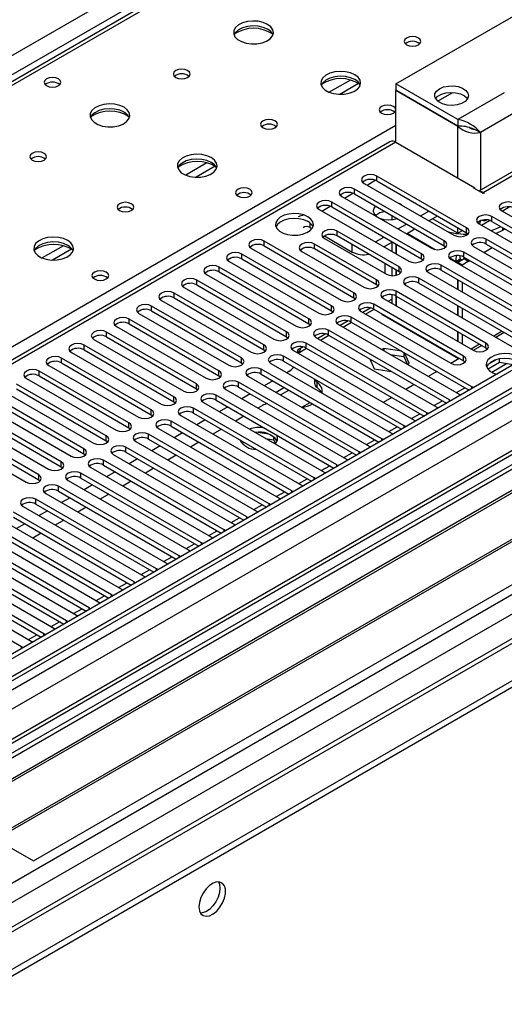
# Model space of a CAD drawing. Units: millimetres. Extents: x 4 to 11134, y 11 to 15752.
# Drawn here: x 7177 to 7299, y 3881 to 4128 of the extents above; entities that cross this region are included whole.
import ezdxf

# ---------------------------------------------------------------- set-up
doc = ezdxf.new("R2010")
doc.units = ezdxf.units.MM
doc.header["$LTSCALE"] = 53

msp = doc.modelspace()

# ---------------------------------------------------------------- linework, layer by layer
at = {"color": 8, "linetype": 'Continuous', "lineweight": 25}
for p, q in [((6619.334, 3798.338), (7839.8, 4502.899)), ((7841.922, 4499.224), (6621.455, 3794.664)), ((8053.523, 4470.14), (6680.322, 3677.408)), ((6677.14, 3672.305), (8055.998, 4468.303)), ((8077.217, 4467.082), (6677.67, 3659.141)), ((8058.12, 4464.629), (6679.261, 3668.631)), ((6676.963, 3623.627), (8106.026, 4448.607)), ((6678.236, 3619.463), (8110.269, 4446.158)), ((6720.804, 3636.689), (8116.633, 4442.484)), ((7593.55, 4353.188), (6875.837, 3938.861)), ((7344.118, 4113.88), (7293.207, 4084.489)), ((7259.874, 4112.795), (7254.55, 4109.721)), ((7261.915, 4111.931), (7257.181, 4109.199)), ((7281.765, 4107.477), (7285.602, 4109.692)), ((7298.51, 4109.594), (7286.843, 4102.859)), ((7301.338, 4104.695), (7292.5, 4099.593)), ((6932.759, 3906), (7271.287, 4101.428)), ((7286.843, 4088.163), (7286.843, 4101.144)), ((7292.5, 4099.593), (7292.5, 4085.096)), ((7271.286, 4097.144), (6686.156, 3759.355)), ((7223.812, 4091.976), (7218.488, 4088.903)), ((7225.852, 4091.113), (7221.119, 4088.38)), ((7264.023, 4086.417), (7266.105, 4087.619)), ((7266.496, 4087.438), (7266.496, 4088.663)), ((7258.366, 4083.151), (7260.448, 4084.353)), ((7260.839, 4084.173), (7260.839, 4085.398)), ((7293.207, 4084.244), (7293.207, 4084.489)), ((7255.182, 4080.907), (7255.182, 4082.132)), ((7252.709, 4079.885), (7254.791, 4081.087)), ((7249.72, 4075.71), (7249.72, 4076.836)), ((7295.399, 4077.284), (7295.399, 4078.509)), ((7256.508, 4073.61), (7256.508, 4074.835)), ((7274.113, 4074.28), (7281.14, 4070.223)), ((7289.035, 4074.427), (7289.035, 4075.652)), ((7298.015, 4075.774), (7298.015, 4074.973)), ((7238.211, 4071.11), (7238.211, 4072.335)), ((7283.378, 4071.161), (7283.378, 4072.386)), ((7293.984, 4071.569), (7293.984, 4072.794)), ((7187.749, 4071.158), (7182.425, 4068.084)), ((7189.79, 4070.295), (7185.056, 4067.562)), ((7250.851, 4070.345), (7250.851, 4071.57)), ((7260.326, 4069.587), (7260.326, 4071.406)), ((7288.327, 4068.304), (7288.327, 4069.529)), ((7293.37, 4069.475), (7295.491, 4070.699)), ((7232.554, 4067.845), (7232.554, 4069.069)), ((7277.721, 4067.896), (7277.721, 4069.12)), ((7284.842, 4068.086), (7286.343, 4067.22)), ((7289.464, 4067.22), (7289.834, 4067.434)), ((7226.898, 4064.579), (7226.898, 4065.804)), ((7272.064, 4064.63), (7272.064, 4065.855)), ((7282.671, 4065.038), (7282.671, 4066.263)), ((7221.241, 4061.313), (7221.241, 4062.538)), ((7266.407, 4061.364), (7266.407, 4062.589)), ((7277.014, 4061.773), (7277.014, 4062.997)), ((7271.357, 4058.507), (7271.357, 4059.732)), ((7215.584, 4058.048), (7215.584, 4059.272)), ((7260.75, 4058.099), (7260.75, 4059.323)), ((7209.927, 4054.782), (7209.927, 4056.007)), ((7255.093, 4054.833), (7255.093, 4056.058)), ((7265.7, 4055.241), (7265.7, 4056.466)), ((7204.27, 4051.516), (7204.27, 4052.741)), ((7249.437, 4051.567), (7249.437, 4052.792)), ((7260.043, 4051.976), (7260.043, 4053.2)), ((7243.78, 4048.302), (7243.78, 4049.527)), ((7254.386, 4048.71), (7254.386, 4049.935)), ((7297.969, 4049.675), (7295.848, 4048.451)), ((7198.613, 4048.251), (7198.613, 4049.476)), ((7192.956, 4044.985), (7192.956, 4046.21)), ((7238.123, 4045.036), (7238.123, 4046.261)), ((7248.73, 4045.444), (7248.73, 4046.669)), ((7292.312, 4046.41), (7290.191, 4045.185)), ((7293.896, 4045.495), (7293.896, 4046.72)), ((7187.3, 4041.72), (7187.3, 4042.944)), ((7232.466, 4041.771), (7232.466, 4042.995)), ((7243.073, 4042.179), (7243.073, 4043.404)), ((7288.239, 4042.23), (7288.239, 4043.455)), ((7181.643, 4038.454), (7181.643, 4039.679)), ((7226.809, 4038.505), (7226.809, 4039.73)), ((7237.416, 4038.913), (7237.416, 4040.138)), ((7295.336, 4039.378), (7299.067, 4041.533)), ((7221.152, 4035.239), (7221.152, 4036.464)), ((7231.759, 4035.647), (7231.759, 4036.872)), ((7251.437, 4036.855), (7251.437, 4035.63)), ((7286.479, 4034.266), (7288.6, 4035.49)), ((7290.36, 4035.291), (7290.36, 4035.699)), ((7215.496, 4031.974), (7215.496, 4033.198)), ((7226.102, 4032.382), (7226.102, 4033.607)), ((7280.822, 4031), (7282.943, 4032.224)), ((7284.704, 4032.026), (7284.704, 4032.433)), ((7209.839, 4028.708), (7209.839, 4029.933)), ((7220.445, 4029.116), (7220.445, 4030.341)), ((7275.165, 4027.734), (7277.286, 4028.959)), ((7279.047, 4028.76), (7279.047, 4029.167)), ((7204.182, 4025.442), (7204.182, 4026.667)), ((7214.788, 4025.851), (7214.788, 4027.075)), ((7269.508, 4024.469), (7271.629, 4025.693)), ((7273.39, 4025.494), (7273.39, 4025.902)), ((7198.525, 4022.177), (7198.525, 4023.402)), ((7209.132, 4022.585), (7209.132, 4023.81)), ((7263.851, 4021.203), (7265.973, 4022.428)), ((7267.733, 4022.229), (7267.733, 4022.636)), ((7192.868, 4018.911), (7192.868, 4020.136)), ((7203.475, 4019.319), (7203.475, 4020.544)), ((7258.195, 4017.937), (7260.316, 4019.162)), ((7262.076, 4018.963), (7262.076, 4019.37)), ((7187.211, 4015.645), (7187.211, 4016.87)), ((7197.818, 4016.054), (7197.818, 4017.278)), ((7252.538, 4014.672), (7254.659, 4015.896)), ((7256.419, 4015.698), (7256.419, 4016.105)), ((7181.554, 4012.38), (7181.554, 4013.605)), ((7192.161, 4012.788), (7192.161, 4014.013)), ((7246.881, 4011.406), (7249.002, 4012.631)), ((7250.762, 4012.432), (7250.762, 4012.839)), ((7186.504, 4009.522), (7186.504, 4010.747)), ((7180.847, 4006.257), (7180.847, 4007.482)), ((7241.224, 4008.141), (7243.345, 4009.365)), ((7245.106, 4009.166), (7245.106, 4009.574)), ((7235.567, 4004.875), (7237.688, 4006.099)), ((7239.449, 4005.901), (7239.449, 4006.308)), ((7229.91, 4001.609), (7232.031, 4002.834)), ((7233.792, 4002.635), (7233.792, 4003.042)), ((7224.253, 3998.344), (7226.375, 3999.568)), ((7228.135, 3999.369), (7228.135, 3999.777)), ((7218.597, 3995.078), (7220.718, 3996.303)), ((7222.478, 3996.104), (7222.478, 3996.511)), ((7212.94, 3991.812), (7215.061, 3993.037)), ((7216.821, 3992.838), (7216.821, 3993.245)), ((7207.283, 3988.547), (7209.404, 3989.771)), ((7211.164, 3989.573), (7211.164, 3989.98)), ((7201.626, 3985.281), (7203.747, 3986.506)), ((7205.508, 3986.307), (7205.508, 3986.714)), ((7195.969, 3982.015), (7198.09, 3983.24)), ((7199.851, 3983.041), (7199.851, 3983.449)), ((7190.312, 3978.75), (7192.434, 3979.974)), ((7194.194, 3979.776), (7194.194, 3980.183)), ((7184.655, 3975.484), (7186.777, 3976.709)), ((7188.537, 3976.51), (7188.537, 3976.917)), ((7178.999, 3972.219), (7181.12, 3973.443)), ((7182.88, 3973.244), (7182.88, 3973.652)), ((7177.223, 3969.979), (7177.223, 3970.386))]:
    msp.add_line(p, q, dxfattribs=at)
at = {"color": 7, "linetype": 'Continuous', "lineweight": 25}
for p, q in [((8052.463, 4475.244), (6679.261, 3682.511)), ((8053.523, 4474.631), (6680.322, 3681.899)), ((6680.099, 3676.265), (8051.841, 4468.155)), ((8077.217, 4468.096), (6719.035, 3684.034)), ((8115.607, 4443.075), (6777.937, 3670.855)), ((6676.786, 3601.89), (8125.825, 4438.402)), ((6676.786, 3600.257), (8125.825, 4436.769)), ((7592.175, 4353.324), (6874.462, 3938.997)), ((7271.286, 4111.839), (7319.37, 4139.597)), ((7342.619, 4114.029), (7292.116, 4084.874)), ((7286.843, 4102.859), (7271.286, 4111.839)), ((7271.286, 4111.839), (7271.286, 4110.206)), ((7286.843, 4101.226), (7271.286, 4110.206)), ((7271.357, 4110.165), (7271.286, 4110.125)), ((7271.286, 4097.144), (7271.286, 4110.125)), ((7286.843, 4101.144), (7271.286, 4110.125)), ((7286.843, 4102.859), (7286.843, 4101.226)), ((7290.529, 4100.6), (7291.461, 4100.192)), ((7292.5, 4099.593), (7291.461, 4100.192)), ((7269.787, 4097.292), (6684.747, 3759.556)), ((7271.286, 4097.144), (7291.085, 4085.714)), ((7263.314, 4086.826), (7285.853, 4073.815)), ((7289.035, 4075.652), (7266.496, 4088.663)), ((7266.496, 4087.438), (7289.035, 4074.427)), ((7283.378, 4072.386), (7260.839, 4085.398)), ((7260.839, 4084.173), (7283.378, 4071.161)), ((7290.873, 4085.592), (7291.085, 4085.714)), ((7293.207, 4084.244), (7290.873, 4085.592)), ((7291.085, 4085.469), (7291.085, 4085.714)), ((7293.207, 4084.489), (7293.419, 4084.367)), ((7293.419, 4084.367), (7293.207, 4084.244)), ((7277.721, 4069.12), (7255.182, 4082.132)), ((7257.657, 4083.561), (7280.196, 4070.549)), ((7272.397, 4081.601), (7272.085, 4081.763)), ((7252, 4080.295), (7274.539, 4067.283)), ((7255.182, 4080.907), (7277.721, 4067.896)), ((7272.677, 4081.421), (7272.397, 4081.601)), ((7277.458, 4078.661), (7279.579, 4079.885)), ((7297.873, 4079.938), (7332.433, 4059.987)), ((7297.963, 4079.886), (7299.753, 4080.92)), ((7270.226, 4078.754), (7270.226, 4077.69)), ((7279.58, 4077.436), (7281.701, 4078.66)), ((7286.843, 4074.28), (7280.478, 4077.954)), ((7292.773, 4076.351), (7294.812, 4077.528)), ((7329.958, 4058.558), (7295.399, 4078.509)), ((7295.399, 4077.284), (7329.25, 4057.742)), ((7249.72, 4075.71), (7250.177, 4075.446)), ((7272.064, 4065.855), (7256.508, 4074.835)), ((7271.801, 4075.395), (7273.922, 4076.62)), ((7273.923, 4074.17), (7276.044, 4075.395)), ((7286.843, 4074.28), (7286.843, 4075.692)), ((7288.066, 4074.986), (7286.843, 4074.28)), ((7289.035, 4074.427), (7289.428, 4074.121)), ((7292.217, 4076.672), (7326.776, 4056.721)), ((7298.015, 4074.973), (7296.471, 4074.216)), ((7298.708, 4075.374), (7298.015, 4074.973)), ((7260.75, 4059.323), (7238.211, 4072.335)), ((7253.326, 4072.998), (7268.882, 4064.018)), ((7253.341, 4073.619), (7260.326, 4069.587)), ((7272.064, 4064.63), (7256.508, 4073.61)), ((7266.144, 4072.129), (7268.266, 4073.354)), ((7268.266, 4070.905), (7270.387, 4072.129)), ((7270.226, 4072.036), (7270.226, 4069.773)), ((7324.302, 4055.292), (7293.984, 4072.794)), ((7235.029, 4070.498), (7257.568, 4057.487)), ((7238.211, 4071.11), (7260.75, 4058.099)), ((7247.669, 4069.733), (7263.225, 4060.752)), ((7266.407, 4062.589), (7250.851, 4071.57)), ((7266.407, 4061.364), (7250.851, 4070.345)), ((7268.458, 4071.016), (7268.458, 4070.794)), ((7271.286, 4071.61), (7271.286, 4069.161)), ((7271.357, 4071.569), (7271.357, 4069.12)), ((7283.378, 4071.161), (7283.771, 4070.855)), ((7318.645, 4052.027), (7288.327, 4069.529)), ((7290.802, 4070.957), (7321.12, 4053.456)), ((7293.984, 4071.569), (7323.593, 4054.476)), ((7229.372, 4067.232), (7251.911, 4054.221)), ((7255.093, 4056.058), (7232.554, 4069.069)), ((7232.554, 4067.845), (7255.093, 4054.833)), ((7277.721, 4067.896), (7278.114, 4067.59)), ((7285.145, 4067.692), (7315.463, 4050.19)), ((7286.343, 4067.22), (7287.404, 4067.832)), ((7286.343, 4067.22), (7286.772, 4066.972)), ((7287.833, 4067.585), (7286.772, 4066.972)), ((7286.772, 4066.972), (7286.772, 4066.753)), ((7288.403, 4067.832), (7286.843, 4066.931)), ((7287.903, 4066.319), (7286.843, 4066.931)), ((7286.843, 4066.931), (7286.843, 4066.712)), ((7287.404, 4067.832), (7287.833, 4067.585)), ((7287.833, 4067.585), (7287.833, 4067.503)), ((7289.464, 4067.22), (7287.903, 4066.319)), ((7288.327, 4068.304), (7317.937, 4051.211)), ((7288.403, 4067.832), (7288.444, 4068.237)), ((7289.464, 4067.22), (7288.403, 4067.832)), ((7289.464, 4067.22), (7289.456, 4067.652)), ((7249.437, 4052.792), (7226.898, 4065.804)), ((7226.898, 4064.579), (7249.437, 4051.567)), ((7268.458, 4066.712), (7268.458, 4064.263)), ((7270.226, 4065.691), (7270.226, 4063.645)), ((7271.286, 4065.079), (7271.286, 4063.725)), ((7271.357, 4065.038), (7271.357, 4063.742)), ((7272.457, 4064.324), (7272.064, 4064.63)), ((7279.489, 4064.426), (7309.806, 4046.924)), ((7312.988, 4048.761), (7282.671, 4066.263)), ((7282.671, 4065.038), (7312.28, 4047.945)), ((7287.903, 4066.319), (7287.903, 4066.1)), ((7243.78, 4049.527), (7221.241, 4062.538)), ((7223.716, 4063.967), (7246.255, 4050.955)), ((7307.331, 4045.496), (7277.014, 4062.997)), ((7286.772, 4062.67), (7286.772, 4060.221)), ((7286.843, 4062.63), (7286.843, 4060.181)), ((7287.903, 4062.017), (7287.903, 4059.568)), ((7376.822, 4060.303), (7154.084, 3931.719)), ((7218.059, 4060.701), (7240.598, 4047.69)), ((7221.241, 4061.313), (7243.78, 4048.302)), ((7266.8, 4061.058), (7266.407, 4061.364)), ((7293.896, 4046.72), (7271.357, 4059.732)), ((7273.832, 4061.16), (7304.149, 4043.659)), ((7277.014, 4061.773), (7306.623, 4044.68)), ((7376.822, 4059.078), (7155.144, 3931.106)), ((7212.402, 4057.436), (7234.941, 4044.424)), ((7238.123, 4046.261), (7215.584, 4059.272)), ((7215.584, 4058.048), (7238.123, 4045.036)), ((7260.75, 4058.099), (7261.144, 4057.793)), ((7268.175, 4057.895), (7290.714, 4044.883)), ((7269.321, 4057.233), (7270.226, 4057.755)), ((7270.226, 4058.86), (7270.226, 4056.711)), ((7271.286, 4058.546), (7271.286, 4056.099)), ((7271.357, 4058.507), (7293.896, 4045.495)), ((7271.357, 4058.507), (7271.357, 4056.058)), ((7381.413, 4056.428), (7159.735, 3928.456)), ((7381.93, 4056.13), (7160.252, 3928.158)), ((7232.466, 4042.995), (7209.927, 4056.007)), ((7209.927, 4054.782), (7232.466, 4041.771)), ((7255.093, 4054.833), (7255.487, 4054.527)), ((7262.518, 4054.629), (7285.057, 4041.618)), ((7264.964, 4055.524), (7262.966, 4054.371)), ((7263.664, 4053.967), (7265.785, 4055.192)), ((7288.239, 4043.455), (7265.7, 4056.466)), ((7265.7, 4055.241), (7288.239, 4042.23)), ((7286.772, 4056.139), (7286.772, 4053.69)), ((7286.843, 4056.098), (7286.843, 4053.649)), ((7287.903, 4055.486), (7287.903, 4053.037)), ((7226.809, 4039.73), (7204.27, 4052.741)), ((7206.745, 4054.17), (7229.284, 4041.158)), ((7259.307, 4052.259), (7257.309, 4051.105)), ((7290.36, 4035.699), (7260.043, 4053.2)), ((7260.043, 4051.976), (7289.652, 4034.883)), ((7267.751, 4053.865), (7267.917, 4053.961)), ((7287.019, 4042.742), (7267.751, 4053.865)), ((7268.978, 4053.349), (7268.812, 4053.253)), ((7269.165, 4053.241), (7269.165, 4053.049)), ((7270.747, 4052.136), (7270.881, 4052.25)), ((7270.751, 4052.133), (7270.918, 4052.229)), ((7392.026, 4050.301), (7170.349, 3922.329)), ((7392.544, 4050.002), (7170.866, 3922.031)), ((7201.088, 4050.904), (7223.627, 4037.893)), ((7204.27, 4051.516), (7226.809, 4038.505)), ((7249.437, 4051.567), (7249.83, 4051.261)), ((7284.704, 4032.433), (7254.386, 4049.935)), ((7256.861, 4051.363), (7287.178, 4033.862)), ((7258.007, 4050.702), (7260.129, 4051.926)), ((7286.772, 4049.608), (7286.772, 4047.159)), ((7286.843, 4049.567), (7286.843, 4047.118)), ((7195.431, 4047.639), (7217.97, 4034.627)), ((7221.152, 4036.464), (7198.613, 4049.476)), ((7198.613, 4048.251), (7221.152, 4035.239)), ((7243.78, 4048.302), (7244.173, 4047.996)), ((7251.204, 4048.098), (7281.522, 4030.596)), ((7253.65, 4048.993), (7251.652, 4047.84)), ((7252.35, 4047.436), (7254.472, 4048.661)), ((7254.386, 4048.71), (7283.995, 4031.617)), ((7287.903, 4048.955), (7287.903, 4046.506)), ((7298.499, 4049.369), (7296.378, 4048.145)), ((7180.247, 3916.615), (7402.985, 4045.2)), ((7215.496, 4033.198), (7192.956, 4046.21)), ((7192.956, 4044.985), (7215.496, 4031.974)), ((7238.123, 4045.036), (7238.516, 4044.73)), ((7245.548, 4044.832), (7275.865, 4027.33)), ((7247.993, 4045.727), (7246.538, 4044.887)), ((7246.538, 4044.887), (7246.538, 4044.261)), ((7246.694, 4044.171), (7248.815, 4045.395)), ((7279.047, 4029.167), (7248.73, 4046.669)), ((7248.73, 4045.444), (7278.339, 4028.351)), ((7268.208, 4045.337), (7267.755, 4045.075)), ((7272.764, 4044.632), (7268.208, 4045.337)), ((7268.208, 4045.337), (7268.208, 4044.813)), ((7292.843, 4046.103), (7290.722, 4044.879)), ((7293.896, 4045.495), (7294.289, 4045.189)), ((7209.839, 4029.933), (7187.3, 4042.944)), ((7189.774, 4044.373), (7212.314, 4031.361)), ((7273.39, 4025.902), (7243.073, 4043.404)), ((7243.073, 4042.179), (7272.682, 4025.086)), ((7264.694, 4042.76), (7265.853, 4040.262)), ((7264.942, 4042.226), (7265.28, 4042.421)), ((7269.868, 4043.855), (7273.283, 4043.327)), ((7273.283, 4044.332), (7273.283, 4043.327)), ((7273.283, 4043.327), (7274.195, 4041.363)), ((7274.643, 4041.622), (7273.422, 4044.252)), ((7287.186, 4042.838), (7285.065, 4041.613)), ((7287.024, 4042.739), (7287.115, 4042.879)), ((7288.239, 4042.23), (7288.632, 4041.924)), ((7296.434, 4042.511), (7294.505, 4041.398)), ((7297.327, 4041.802), (7297.327, 4042.724)), ((7204.182, 4026.667), (7181.643, 4039.679)), ((7184.118, 4041.107), (7206.657, 4028.096)), ((7187.3, 4041.72), (7209.839, 4028.708)), ((7232.466, 4041.771), (7232.859, 4041.464)), ((7267.733, 4022.636), (7237.416, 4040.138)), ((7239.891, 4041.567), (7270.208, 4024.065)), ((7265.853, 4040.262), (7270.179, 4039.593)), ((7274.19, 4041.36), (7274.643, 4041.622)), ((7297.327, 4041.802), (7294.416, 4040.121)), ((7300.727, 4041.276), (7297.327, 4041.802)), ((7178.461, 4037.842), (7201, 4024.83)), ((7181.643, 4038.454), (7204.182, 4025.442)), ((7226.809, 4038.505), (7227.202, 4038.199)), ((7234.234, 4038.301), (7264.551, 4020.799)), ((7237.416, 4038.913), (7267.025, 4021.82)), ((7240.339, 4037.226), (7238.217, 4036.001)), ((7244.416, 4039.58), (7243.874, 4039.267)), ((7250.852, 4037.688), (7250.852, 4036.657)), ((7281.529, 4039.572), (7279.408, 4038.348)), ((7198.525, 4023.402), (7175.986, 4036.413)), ((7175.986, 4035.188), (7198.525, 4022.177)), ((7221.152, 4035.239), (7221.546, 4034.933)), ((7228.577, 4035.035), (7258.894, 4017.534)), ((7262.076, 4019.37), (7231.759, 4036.872)), ((7231.759, 4035.647), (7261.368, 4018.554)), ((7243.31, 4035.51), (7241.189, 4034.286)), ((7242.25, 4033.674), (7244.371, 4034.898)), ((7275.872, 4036.307), (7273.751, 4035.082)), ((7290.674, 4035.472), (7290.36, 4035.699)), ((7192.868, 4020.136), (7170.329, 4033.147)), ((7172.804, 4034.576), (7195.343, 4021.565)), ((7256.419, 4016.105), (7226.102, 4033.607)), ((7226.102, 4032.382), (7255.711, 4015.289)), ((7234.682, 4033.96), (7232.561, 4032.736)), ((7270.215, 4033.041), (7268.094, 4031.816)), ((7285.017, 4032.207), (7284.704, 4032.433)), ((7287.178, 4033.862), (7287.571, 4033.681)), ((7187.211, 4016.87), (7164.672, 4029.882)), ((7167.147, 4031.31), (7189.686, 4018.299)), ((7170.329, 4031.923), (7192.868, 4018.911)), ((7215.496, 4031.974), (7215.889, 4031.668)), ((7250.762, 4012.839), (7220.445, 4030.341)), ((7222.92, 4031.77), (7253.237, 4014.268)), ((7229.025, 4030.695), (7226.904, 4029.47)), ((7237.749, 4031.035), (7236.628, 4030.388)), ((7247.623, 4030.571), (7249.745, 4031.796)), ((7281.522, 4030.596), (7281.914, 4030.415)), ((7161.49, 4028.045), (7184.029, 4015.033)), ((7164.672, 4028.657), (7187.211, 4015.645)), ((7209.839, 4028.708), (7210.232, 4028.402)), ((7217.263, 4028.504), (7247.58, 4011.002)), ((7220.445, 4029.116), (7250.054, 4012.023)), ((7223.368, 4027.429), (7221.247, 4026.204)), ((7233.092, 4028.347), (7230.971, 4027.122)), ((7275.865, 4027.33), (7276.257, 4027.15)), ((7279.36, 4028.941), (7279.047, 4029.167)), ((7155.833, 4024.779), (7178.372, 4011.768)), ((7181.554, 4013.605), (7159.015, 4026.616)), ((7159.015, 4025.391), (7181.554, 4012.38)), ((7204.182, 4025.442), (7204.575, 4025.136)), ((7211.606, 4025.238), (7241.924, 4007.737)), ((7245.106, 4009.574), (7214.788, 4027.075)), ((7214.788, 4025.851), (7244.398, 4008.758)), ((7227.435, 4025.081), (7225.314, 4023.856)), ((7273.703, 4025.675), (7273.39, 4025.902)), ((7239.449, 4006.308), (7209.132, 4023.81)), ((7209.132, 4022.585), (7238.741, 4005.492)), ((7217.711, 4024.163), (7215.59, 4022.939)), ((7239.31, 4023.848), (7236.675, 4024.256)), ((7238.563, 4022.739), (7240.53, 4022.435)), ((7240.53, 4023.224), (7240.53, 4022.435)), ((7240.53, 4022.435), (7240.994, 4021.436)), ((7241.342, 4021.91), (7240.857, 4022.955)), ((7268.046, 4022.41), (7267.733, 4022.636)), ((7270.208, 4024.065), (7270.6, 4023.884)), ((7198.525, 4022.177), (7198.918, 4021.871)), ((7233.792, 4003.042), (7203.475, 4020.544)), ((7205.95, 4021.973), (7236.267, 4004.471)), ((7212.054, 4020.898), (7209.933, 4019.673)), ((7221.778, 4021.815), (7219.657, 4020.591)), ((7232.544, 4021.539), (7233.057, 4021.836)), ((7264.551, 4020.799), (7264.943, 4020.618)), ((7192.868, 4018.911), (7193.261, 4018.605)), ((7200.293, 4018.707), (7230.61, 4001.205)), ((7203.475, 4019.319), (7233.084, 4002.226)), ((7206.397, 4017.632), (7204.276, 4016.408)), ((7216.122, 4018.55), (7214, 4017.325)), ((7258.894, 4017.534), (7259.286, 4017.353)), ((7262.389, 4019.144), (7262.076, 4019.37)), ((7187.211, 4015.645), (7187.604, 4015.339)), ((7194.636, 4015.442), (7224.953, 3997.94)), ((7228.135, 3999.777), (7197.818, 4017.278)), ((7197.818, 4016.054), (7227.427, 3998.961)), ((7210.465, 4015.284), (7208.344, 4014.059)), ((7256.732, 4015.878), (7256.419, 4016.105)), ((7181.554, 4012.38), (7181.948, 4012.074)), ((7222.478, 3996.511), (7192.161, 4014.013)), ((7192.161, 4012.788), (7221.77, 3995.695)), ((7200.741, 4014.366), (7198.619, 4013.142)), ((7251.076, 4012.613), (7250.762, 4012.839)), ((7253.237, 4014.268), (7253.63, 4014.087)), ((7216.821, 3993.245), (7186.504, 4010.747)), ((7188.979, 4012.176), (7219.296, 3994.674)), ((7195.084, 4011.101), (7192.963, 4009.876)), ((7204.808, 4012.018), (7202.687, 4010.794)), ((7247.58, 4011.002), (7247.973, 4010.822)), ((7211.164, 3989.98), (7180.847, 4007.482)), ((7183.322, 4008.91), (7213.639, 3991.409)), ((7186.504, 4009.522), (7216.113, 3992.429)), ((7189.427, 4007.835), (7187.306, 4006.611)), ((7199.151, 4008.753), (7197.03, 4007.528)), ((7241.924, 4007.737), (7242.316, 4007.556)), ((7245.419, 4009.347), (7245.106, 4009.574)), ((7177.665, 4005.645), (7207.982, 3988.143)), ((7180.847, 4006.257), (7210.456, 3989.164)), ((7193.494, 4005.487), (7191.373, 4004.263)), ((7239.762, 4006.081), (7239.449, 4006.308)), ((7205.508, 3986.714), (7175.19, 4004.216)), ((7175.19, 4002.991), (7204.8, 3985.898)), ((7183.77, 4004.57), (7181.649, 4003.345)), ((7234.105, 4002.816), (7233.792, 4003.042)), ((7236.267, 4004.471), (7236.659, 4004.29)), ((7199.851, 3983.449), (7169.534, 4000.95)), ((7172.008, 4002.379), (7202.326, 3984.877)), ((7178.113, 4001.304), (7175.992, 4000.079)), ((7187.837, 4002.221), (7185.716, 4000.997)), ((7230.61, 4001.205), (7231.002, 4001.025)), ((7194.194, 3980.183), (7163.877, 3997.685)), ((7166.352, 3999.113), (7196.669, 3981.612)), ((7169.534, 3999.726), (7199.143, 3982.633)), ((7182.18, 3998.956), (7180.059, 3997.731)), ((7224.953, 3997.94), (7225.345, 3997.759)), ((7228.448, 3999.55), (7228.135, 3999.777)), ((7160.695, 3995.848), (7191.012, 3978.346)), ((7163.877, 3996.46), (7193.486, 3979.367)), ((7222.791, 3996.285), (7222.478, 3996.511)), ((7188.537, 3976.917), (7158.22, 3994.419)), ((7158.22, 3993.194), (7187.829, 3976.101)), ((7217.134, 3993.019), (7216.821, 3993.245)), ((7219.296, 3994.674), (7219.688, 3994.493)), ((7182.88, 3973.652), (7152.563, 3991.153)), ((7155.038, 3992.582), (7185.355, 3975.08)), ((7213.639, 3991.409), (7214.032, 3991.228)), ((7177.223, 3970.386), (7146.906, 3987.888)), ((7149.381, 3989.316), (7179.698, 3971.815)), ((7152.563, 3989.929), (7182.172, 3972.836)), ((7207.982, 3988.143), (7208.375, 3987.962)), ((7211.478, 3989.753), (7211.164, 3989.98)), ((7205.821, 3986.488), (7205.508, 3986.714)), ((7200.164, 3983.222), (7199.851, 3983.449)), ((7202.326, 3984.877), (7202.718, 3984.696)), ((7196.669, 3981.612), (7197.061, 3981.431)), ((7191.012, 3978.346), (7191.404, 3978.165)), ((7194.507, 3979.956), (7194.194, 3980.183)), ((7188.85, 3976.691), (7188.537, 3976.917)), ((7183.193, 3973.425), (7182.88, 3973.652)), ((7185.355, 3975.08), (7185.747, 3974.9)), ((7177.537, 3970.16), (7177.223, 3970.386)), ((7179.698, 3971.815), (7180.091, 3971.634)), ((7154.084, 3931.719), (7180.247, 3916.615))]:
    msp.add_line(p, q, dxfattribs=at)
at = {"color": 7, "linetype": 'Continuous', "lineweight": 25, "flags": 128}
for points in [[(7239.043, 4126.777), (7237.958, 4127.252), (7236.691, 4127.54), (7235.337, 4127.621), (7233.995, 4127.487), (7232.765, 4127.149), (7231.739, 4126.633), (7230.992, 4125.976), (7230.58, 4125.226), (7230.534, 4124.441), (7230.856, 4123.677), (7231.523, 4122.992), (7232.486, 4122.436), (7233.673, 4122.051), (7234.996, 4121.865), (7236.357, 4121.891), (7237.655, 4122.129), (7238.793, 4122.56), (7239.688, 4123.153), (7240.273, 4123.863), (7240.505, 4124.637), (7240.365, 4125.419), (7239.866, 4126.151), (7239.043, 4126.777)], [(7239.043, 4125.552), (7237.958, 4126.027), (7236.691, 4126.315), (7235.337, 4126.396), (7233.995, 4126.262), (7232.765, 4125.925), (7231.739, 4125.408), (7230.992, 4124.751), (7230.621, 4124.123)], [(7276.944, 4123.348), (7276.263, 4123.611), (7275.459, 4123.703), (7274.655, 4123.611), (7273.974, 4123.348), (7273.519, 4122.955), (7273.359, 4122.491), (7273.519, 4122.027), (7273.974, 4121.634), (7274.655, 4121.371), (7275.459, 4121.278), (7276.263, 4121.371), (7276.944, 4121.634), (7277.399, 4122.027), (7277.559, 4122.491), (7277.399, 4122.955), (7276.944, 4123.348)], [(7218.961, 4115.184), (7218.28, 4115.447), (7217.476, 4115.539), (7216.673, 4115.447), (7215.991, 4115.184), (7215.536, 4114.791), (7215.376, 4114.327), (7215.536, 4113.863), (7215.991, 4113.469), (7216.673, 4113.207), (7217.476, 4113.114), (7218.28, 4113.207), (7218.961, 4113.469), (7219.416, 4113.863), (7219.576, 4114.327), (7219.416, 4114.791), (7218.961, 4115.184)], [(7260.963, 4114.123), (7259.878, 4114.598), (7258.612, 4114.886), (7257.257, 4114.966), (7255.915, 4114.833), (7254.685, 4114.495), (7253.659, 4113.979), (7252.912, 4113.321), (7252.5, 4112.572), (7252.454, 4111.786), (7252.776, 4111.023), (7253.444, 4110.337), (7254.407, 4109.782), (7255.593, 4109.396), (7256.916, 4109.21), (7258.277, 4109.237), (7259.575, 4109.475), (7260.714, 4109.906), (7261.609, 4110.499), (7262.193, 4111.208), (7262.425, 4111.983), (7262.286, 4112.765), (7261.786, 4113.496), (7260.963, 4114.123)], [(7186.504, 4113.102), (7185.823, 4113.365), (7185.019, 4113.457), (7184.216, 4113.365), (7183.535, 4113.102), (7183.079, 4112.709), (7182.919, 4112.245), (7183.079, 4111.781), (7183.535, 4111.388), (7184.216, 4111.125), (7185.019, 4111.033), (7185.823, 4111.125), (7186.504, 4111.388), (7186.96, 4111.781), (7187.119, 4112.245), (7186.96, 4112.709), (7186.504, 4113.102)], [(7260.963, 4112.898), (7259.878, 4113.373), (7258.612, 4113.661), (7257.257, 4113.742), (7255.915, 4113.608), (7254.685, 4113.27), (7253.659, 4112.754), (7252.912, 4112.096), (7252.542, 4111.469)], [(7282.247, 4110.615), (7283.266, 4111.049), (7284.462, 4111.291), (7285.728, 4111.318), (7286.951, 4111.129), (7288.024, 4110.74), (7288.85, 4110.185), (7289.357, 4109.515), (7289.499, 4108.788), (7289.263, 4108.07), (7288.671, 4107.423), (7287.776, 4106.906), (7286.656, 4106.564), (7285.411, 4106.428), (7284.152, 4106.51), (7282.991, 4106.803), (7282.03, 4107.28), (7281.356, 4107.899), (7281.029, 4108.605), (7281.076, 4109.336), (7281.494, 4110.026), (7282.247, 4110.615)], [(7281.244, 4108.063), (7281.832, 4108.704), (7282.728, 4109.221), (7283.848, 4109.563), (7285.093, 4109.699), (7286.352, 4109.617), (7287.513, 4109.324), (7288.473, 4108.847), (7289.147, 4108.228), (7289.26, 4108.063)], [(7202.981, 4105.959), (7201.896, 4106.433), (7200.629, 4106.722), (7199.274, 4106.802), (7197.932, 4106.669), (7196.703, 4106.331), (7195.676, 4105.814), (7194.93, 4105.157), (7194.518, 4104.408), (7194.471, 4103.622), (7194.794, 4102.859), (7195.461, 4102.173), (7196.424, 4101.618), (7197.611, 4101.232), (7198.934, 4101.046), (7200.295, 4101.073), (7201.592, 4101.311), (7202.731, 4101.742), (7203.626, 4102.334), (7204.211, 4103.044), (7204.442, 4103.819), (7204.303, 4104.601), (7203.803, 4105.332), (7202.981, 4105.959)], [(7270.65, 4106.163), (7269.969, 4106.426), (7269.165, 4106.518), (7268.362, 4106.426), (7267.68, 4106.163), (7267.225, 4105.77), (7267.065, 4105.306), (7267.225, 4104.842), (7267.68, 4104.449), (7268.361, 4104.186), (7269.165, 4104.093), (7269.969, 4104.186), (7270.65, 4104.449), (7271.105, 4104.842), (7271.265, 4105.306), (7271.105, 4105.77), (7270.65, 4106.163)], [(7202.981, 4104.734), (7201.896, 4105.209), (7200.629, 4105.497), (7199.274, 4105.577), (7197.932, 4105.444), (7196.703, 4105.106), (7195.676, 4104.59), (7194.93, 4103.932), (7194.559, 4103.305)], [(7240.881, 4102.53), (7240.2, 4102.792), (7239.397, 4102.885), (7238.593, 4102.792), (7237.912, 4102.53), (7237.456, 4102.136), (7237.297, 4101.672), (7237.456, 4101.208), (7237.912, 4100.815), (7238.593, 4100.552), (7239.397, 4100.46), (7240.2, 4100.552), (7240.881, 4100.815), (7241.337, 4101.208), (7241.497, 4101.672), (7241.337, 4102.136), (7240.881, 4102.53)], [(7182.899, 4094.366), (7182.217, 4094.628), (7181.414, 4094.721), (7180.61, 4094.628), (7179.929, 4094.366), (7179.474, 4093.972), (7179.314, 4093.508), (7179.474, 4093.044), (7179.929, 4092.651), (7180.61, 4092.388), (7181.414, 4092.296), (7182.217, 4092.388), (7182.899, 4092.651), (7183.354, 4093.044), (7183.514, 4093.508), (7183.354, 4093.972), (7182.899, 4094.366)], [(7224.901, 4093.304), (7223.816, 4093.779), (7222.549, 4094.068), (7221.195, 4094.148), (7219.853, 4094.014), (7218.623, 4093.677), (7217.597, 4093.16), (7216.85, 4092.503), (7216.438, 4091.754), (7216.392, 4090.968), (7216.714, 4090.204), (7217.381, 4089.519), (7218.344, 4088.963), (7219.531, 4088.578), (7220.854, 4088.392), (7222.215, 4088.419), (7223.513, 4088.657), (7224.651, 4089.088), (7225.546, 4089.68), (7226.131, 4090.39), (7226.362, 4091.165), (7226.223, 4091.947), (7225.724, 4092.678), (7224.901, 4093.304)], [(7224.901, 4092.079), (7223.816, 4092.554), (7222.549, 4092.843), (7221.195, 4092.923), (7219.853, 4092.79), (7218.623, 4092.452), (7217.597, 4091.935), (7216.85, 4091.278), (7216.479, 4090.651)], [(7266.496, 4088.663), (7265.766, 4088.945), (7264.905, 4089.044), (7264.044, 4088.945), (7263.314, 4088.663), (7262.826, 4088.242), (7262.655, 4087.745), (7262.826, 4087.248), (7263.314, 4086.826)], [(7234.588, 4085.345), (7233.906, 4085.607), (7233.103, 4085.7), (7232.299, 4085.607), (7231.618, 4085.345), (7231.163, 4084.951), (7231.003, 4084.487), (7231.163, 4084.023), (7231.618, 4083.63), (7232.299, 4083.367), (7233.103, 4083.275), (7233.906, 4083.367), (7234.588, 4083.63), (7235.043, 4084.023), (7235.203, 4084.487), (7235.043, 4084.951), (7234.588, 4085.345)], [(7260.839, 4085.398), (7260.109, 4085.679), (7259.248, 4085.778), (7258.387, 4085.679), (7257.657, 4085.398), (7257.169, 4084.976), (7256.998, 4084.479), (7257.169, 4083.982), (7257.657, 4083.561)], [(7204.819, 4081.711), (7204.138, 4081.974), (7203.334, 4082.066), (7202.53, 4081.974), (7201.849, 4081.711), (7201.394, 4081.318), (7201.234, 4080.854), (7201.394, 4080.39), (7201.849, 4079.997), (7202.53, 4079.734), (7203.334, 4079.642), (7204.138, 4079.734), (7204.819, 4079.997), (7205.274, 4080.39), (7205.434, 4080.854), (7205.274, 4081.318), (7204.819, 4081.711)], [(7255.182, 4082.132), (7254.452, 4082.413), (7253.591, 4082.512), (7252.73, 4082.413), (7252, 4082.132), (7251.512, 4081.71), (7251.341, 4081.213), (7251.512, 4080.716), (7252, 4080.295)], [(7301.055, 4081.775), (7300.325, 4082.056), (7299.464, 4082.155), (7298.603, 4082.056), (7297.873, 4081.775), (7297.386, 4081.353), (7297.214, 4080.856), (7297.386, 4080.359), (7297.873, 4079.938)], [(7249.159, 4078.451), (7248.128, 4078.902), (7246.925, 4079.176), (7245.638, 4079.252), (7244.363, 4079.126), (7243.195, 4078.805), (7242.22, 4078.314), (7241.511, 4077.69), (7241.119, 4076.978), (7241.075, 4076.231), (7241.381, 4075.506), (7242.015, 4074.855), (7242.93, 4074.327), (7244.058, 4073.961), (7245.315, 4073.784), (7246.607, 4073.81), (7247.84, 4074.036), (7248.922, 4074.445), (7249.772, 4075.008), (7250.328, 4075.682), (7250.548, 4076.418), (7250.415, 4077.161), (7249.941, 4077.856), (7249.159, 4078.451)], [(7266.111, 4081.129), (7265.705, 4080.566), (7265.571, 4079.882), (7265.793, 4079.205), (7266.35, 4078.597), (7267.193, 4078.11), (7268.247, 4077.788), (7269.419, 4077.66), (7270.604, 4077.737), (7271.58, 4077.972)], [(7249.159, 4077.226), (7248.128, 4077.677), (7246.925, 4077.951), (7245.638, 4078.028), (7244.363, 4077.901), (7243.195, 4077.58), (7242.22, 4077.089), (7241.511, 4076.465), (7241.17, 4075.9)], [(7247.952, 4078.734), (7247.363, 4078.695), (7246.72, 4078.457)], [(7295.399, 4078.509), (7294.669, 4078.791), (7293.808, 4078.89), (7292.946, 4078.791), (7292.217, 4078.509), (7291.729, 4078.088), (7291.558, 4077.591), (7291.729, 4077.094), (7292.217, 4076.672)], [(7292.353, 4076.593), (7292.445, 4076.94), (7292.498, 4077.422)], [(7256.508, 4074.835), (7255.778, 4075.117), (7254.917, 4075.216), (7254.056, 4075.117), (7253.326, 4074.835), (7252.838, 4074.414), (7252.667, 4073.917), (7252.838, 4073.42), (7253.326, 4072.998)], [(7285.853, 4073.815), (7286.583, 4073.533), (7287.444, 4073.434), (7288.305, 4073.533), (7289.035, 4073.815), (7289.522, 4074.236), (7289.694, 4074.733), (7289.522, 4075.23), (7289.035, 4075.652)], [(7295.169, 4074.968), (7296.387, 4075.406), (7297.64, 4075.99)], [(7188.838, 4072.486), (7187.753, 4072.961), (7186.487, 4073.249), (7185.132, 4073.33), (7183.79, 4073.196), (7182.561, 4072.858), (7181.534, 4072.342), (7180.788, 4071.684), (7180.376, 4070.935), (7180.329, 4070.15), (7180.651, 4069.386), (7181.319, 4068.701), (7182.282, 4068.145), (7183.469, 4067.76), (7184.792, 4067.573), (7186.152, 4067.6), (7187.45, 4067.838), (7188.589, 4068.269), (7189.484, 4068.862), (7190.069, 4069.572), (7190.3, 4070.346), (7190.161, 4071.128), (7189.661, 4071.859), (7188.838, 4072.486)], [(7188.838, 4071.261), (7187.753, 4071.736), (7186.487, 4072.024), (7185.132, 4072.105), (7183.79, 4071.971), (7182.561, 4071.634), (7181.534, 4071.117), (7180.788, 4070.46), (7180.417, 4069.832)], [(7238.211, 4072.335), (7237.481, 4072.617), (7236.62, 4072.715), (7235.759, 4072.617), (7235.029, 4072.335), (7234.542, 4071.914), (7234.37, 4071.417), (7234.542, 4070.919), (7235.029, 4070.498)], [(7250.851, 4071.57), (7250.121, 4071.851), (7249.26, 4071.95), (7248.399, 4071.851), (7247.669, 4071.57), (7247.181, 4071.148), (7247.01, 4070.651), (7247.181, 4070.154), (7247.669, 4069.733)], [(7280.196, 4070.549), (7280.926, 4070.268), (7281.787, 4070.169), (7282.648, 4070.268), (7283.378, 4070.549), (7283.866, 4070.97), (7284.037, 4071.468), (7283.865, 4071.965), (7283.378, 4072.386)], [(7293.984, 4072.794), (7293.254, 4073.076), (7292.393, 4073.175), (7291.532, 4073.076), (7290.802, 4072.794), (7290.315, 4072.373), (7290.143, 4071.876), (7290.315, 4071.379), (7290.802, 4070.957)], [(7232.554, 4069.069), (7231.824, 4069.351), (7230.963, 4069.45), (7230.102, 4069.351), (7229.372, 4069.069), (7228.885, 4068.648), (7228.713, 4068.151), (7228.885, 4067.654), (7229.372, 4067.232)], [(7288.327, 4069.529), (7287.597, 4069.81), (7286.737, 4069.909), (7285.875, 4069.81), (7285.146, 4069.529), (7284.658, 4069.107), (7284.486, 4068.61), (7284.658, 4068.113), (7285.145, 4067.692)], [(7274.539, 4067.283), (7275.269, 4067.002), (7276.13, 4066.903), (7276.991, 4067.002), (7277.721, 4067.283), (7278.209, 4067.705), (7278.38, 4068.202), (7278.209, 4068.699), (7277.721, 4069.12)], [(7286.437, 4068.647), (7286.314, 4067.779), (7286.343, 4067.22)], [(7198.525, 4064.526), (7197.844, 4064.789), (7197.04, 4064.881), (7196.237, 4064.789), (7195.555, 4064.526), (7195.1, 4064.133), (7194.94, 4063.669), (7195.1, 4063.205), (7195.555, 4062.812), (7196.237, 4062.549), (7197.04, 4062.457), (7197.844, 4062.549), (7198.525, 4062.812), (7198.98, 4063.205), (7199.14, 4063.669), (7198.98, 4064.133), (7198.525, 4064.526)], [(7226.898, 4065.804), (7226.168, 4066.085), (7225.307, 4066.184), (7224.446, 4066.085), (7223.716, 4065.804), (7223.228, 4065.382), (7223.057, 4064.885), (7223.228, 4064.388), (7223.716, 4063.967)], [(7268.882, 4064.018), (7269.612, 4063.736), (7270.473, 4063.637), (7271.334, 4063.736), (7272.064, 4064.018), (7272.552, 4064.439), (7272.723, 4064.936), (7272.552, 4065.433), (7272.064, 4065.855)], [(7282.671, 4066.263), (7281.941, 4066.544), (7281.08, 4066.643), (7280.219, 4066.545), (7279.489, 4066.263), (7279.001, 4065.842), (7278.83, 4065.345), (7279.001, 4064.847), (7279.489, 4064.426)], [(7221.241, 4062.538), (7220.511, 4062.82), (7219.65, 4062.919), (7218.789, 4062.82), (7218.059, 4062.538), (7217.571, 4062.117), (7217.4, 4061.62), (7217.571, 4061.123), (7218.059, 4060.701)], [(7263.225, 4060.752), (7263.955, 4060.471), (7264.816, 4060.372), (7265.677, 4060.471), (7266.407, 4060.752), (7266.895, 4061.174), (7267.066, 4061.671), (7266.895, 4062.168), (7266.407, 4062.589)], [(7277.014, 4062.997), (7276.284, 4063.279), (7275.423, 4063.378), (7274.562, 4063.279), (7273.832, 4062.997), (7273.344, 4062.576), (7273.173, 4062.079), (7273.344, 4061.582), (7273.832, 4061.16)], [(7215.584, 4059.272), (7214.854, 4059.554), (7213.993, 4059.653), (7213.132, 4059.554), (7212.402, 4059.272), (7211.914, 4058.851), (7211.743, 4058.354), (7211.914, 4057.857), (7212.402, 4057.436)], [(7271.357, 4059.732), (7270.627, 4060.013), (7269.766, 4060.112), (7268.905, 4060.013), (7268.175, 4059.732), (7267.687, 4059.31), (7267.516, 4058.813), (7267.687, 4058.316), (7268.175, 4057.895)], [(7257.568, 4057.487), (7258.298, 4057.205), (7259.159, 4057.106), (7260.02, 4057.205), (7260.75, 4057.487), (7261.238, 4057.908), (7261.409, 4058.405), (7261.238, 4058.902), (7260.75, 4059.323)], [(7267.928, 4058.064), (7268.101, 4058.424), (7268.123, 4058.476)], [(7209.927, 4056.007), (7209.197, 4056.288), (7208.336, 4056.387), (7207.475, 4056.288), (7206.745, 4056.007), (7206.257, 4055.585), (7206.086, 4055.088), (7206.257, 4054.591), (7206.745, 4054.17)], [(7251.911, 4054.221), (7252.641, 4053.939), (7253.502, 4053.84), (7254.363, 4053.939), (7255.093, 4054.221), (7255.581, 4054.642), (7255.752, 4055.139), (7255.581, 4055.636), (7255.093, 4056.058)], [(7265.7, 4056.466), (7264.97, 4056.748), (7264.109, 4056.846), (7263.248, 4056.748), (7262.518, 4056.466), (7262.03, 4056.045), (7261.859, 4055.548), (7262.03, 4055.051), (7262.518, 4054.629)], [(7204.27, 4052.741), (7203.54, 4053.023), (7202.679, 4053.122), (7201.818, 4053.023), (7201.088, 4052.741), (7200.6, 4052.32), (7200.429, 4051.823), (7200.6, 4051.326), (7201.088, 4050.904)], [(7246.255, 4050.955), (7246.985, 4050.674), (7247.846, 4050.575), (7248.707, 4050.674), (7249.437, 4050.955), (7249.924, 4051.377), (7250.096, 4051.874), (7249.924, 4052.371), (7249.437, 4052.792)], [(7260.043, 4053.2), (7259.313, 4053.482), (7258.452, 4053.581), (7257.591, 4053.482), (7256.861, 4053.2), (7256.373, 4052.779), (7256.202, 4052.282), (7256.374, 4051.785), (7256.861, 4051.363)], [(7270.947, 4052.212), (7270.886, 4052.126), (7270.849, 4052.077)], [(7198.613, 4049.476), (7197.883, 4049.757), (7197.022, 4049.856), (7196.161, 4049.757), (7195.431, 4049.476), (7194.944, 4049.054), (7194.772, 4048.557), (7194.944, 4048.06), (7195.431, 4047.639)], [(7240.598, 4047.69), (7241.328, 4047.408), (7242.189, 4047.309), (7243.05, 4047.408), (7243.78, 4047.69), (7244.267, 4048.111), (7244.439, 4048.608), (7244.267, 4049.105), (7243.78, 4049.527)], [(7254.386, 4049.935), (7253.656, 4050.216), (7252.795, 4050.315), (7251.934, 4050.216), (7251.204, 4049.935), (7250.717, 4049.513), (7250.545, 4049.016), (7250.717, 4048.519), (7251.204, 4048.098)], [(7248.73, 4046.669), (7248, 4046.951), (7247.139, 4047.05), (7246.277, 4046.951), (7245.548, 4046.669), (7245.06, 4046.248), (7244.888, 4045.751), (7245.06, 4045.254), (7245.548, 4044.832)], [(7192.956, 4046.21), (7192.227, 4046.491), (7191.365, 4046.59), (7190.504, 4046.491), (7189.774, 4046.21), (7189.287, 4045.789), (7189.115, 4045.291), (7189.287, 4044.794), (7189.774, 4044.373)], [(7234.941, 4044.424), (7235.671, 4044.142), (7236.532, 4044.044), (7237.393, 4044.142), (7238.123, 4044.424), (7238.611, 4044.845), (7238.782, 4045.342), (7238.611, 4045.84), (7238.123, 4046.261)], [(7290.714, 4044.883), (7291.444, 4044.602), (7292.305, 4044.503), (7293.166, 4044.602), (7293.896, 4044.883), (7294.384, 4045.305), (7294.555, 4045.802), (7294.384, 4046.299), (7293.896, 4046.72)], [(7187.3, 4042.944), (7186.57, 4043.226), (7185.709, 4043.325), (7184.848, 4043.226), (7184.118, 4042.944), (7183.63, 4042.523), (7183.459, 4042.026), (7183.63, 4041.529), (7184.118, 4041.107)], [(7229.284, 4041.158), (7230.014, 4040.877), (7230.875, 4040.778), (7231.736, 4040.877), (7232.466, 4041.158), (7232.954, 4041.58), (7233.125, 4042.077), (7232.954, 4042.574), (7232.466, 4042.995)], [(7243.073, 4043.404), (7242.343, 4043.685), (7241.482, 4043.784), (7240.621, 4043.685), (7239.891, 4043.404), (7239.403, 4042.982), (7239.232, 4042.485), (7239.403, 4041.988), (7239.891, 4041.567)], [(7285.057, 4041.618), (7285.787, 4041.336), (7286.648, 4041.237), (7287.509, 4041.336), (7288.239, 4041.618), (7288.727, 4042.039), (7288.898, 4042.536), (7288.727, 4043.033), (7288.239, 4043.455)], [(7286.264, 4043.178), (7286.301, 4043.227), (7286.362, 4043.313)], [(7302.046, 4043.261), (7301.015, 4043.712), (7299.812, 4043.986), (7298.525, 4044.062), (7297.25, 4043.935), (7296.082, 4043.615), (7295.107, 4043.124), (7294.397, 4042.5), (7294.006, 4041.788), (7293.962, 4041.041), (7294.268, 4040.316), (7294.902, 4039.665), (7295.817, 4039.137), (7296.56, 4038.87)], [(7302.046, 4042.036), (7301.015, 4042.487), (7299.812, 4042.761), (7298.525, 4042.838), (7297.25, 4042.711), (7296.082, 4042.39), (7295.107, 4041.899), (7294.397, 4041.275), (7294.057, 4040.709)], [(7181.643, 4039.679), (7180.913, 4039.96), (7180.052, 4040.059), (7179.191, 4039.96), (7178.461, 4039.679), (7177.973, 4039.257), (7177.802, 4038.76), (7177.973, 4038.263), (7178.461, 4037.842)], [(7223.627, 4037.893), (7224.357, 4037.611), (7225.218, 4037.512), (7226.079, 4037.611), (7226.809, 4037.893), (7227.297, 4038.314), (7227.468, 4038.811), (7227.297, 4039.308), (7226.809, 4039.73)], [(7237.416, 4040.138), (7236.686, 4040.419), (7235.825, 4040.518), (7234.964, 4040.419), (7234.234, 4040.138), (7233.746, 4039.716), (7233.575, 4039.219), (7233.746, 4038.722), (7234.234, 4038.301)], [(7231.759, 4036.872), (7231.029, 4037.154), (7230.168, 4037.253), (7229.307, 4037.154), (7228.577, 4036.872), (7228.089, 4036.451), (7227.918, 4035.954), (7228.089, 4035.457), (7228.577, 4035.035)], [(7217.97, 4034.627), (7218.7, 4034.346), (7219.561, 4034.247), (7220.422, 4034.346), (7221.152, 4034.627), (7221.64, 4035.049), (7221.811, 4035.546), (7221.64, 4036.043), (7221.152, 4036.464)], [(7252.579, 4034.242), (7252.253, 4034.8), (7251.437, 4035.63)], [(7212.314, 4031.361), (7213.043, 4031.08), (7213.904, 4030.981), (7214.766, 4031.08), (7215.495, 4031.361), (7215.983, 4031.783), (7216.154, 4032.28), (7215.983, 4032.777), (7215.496, 4033.198)], [(7226.102, 4033.607), (7225.372, 4033.888), (7224.511, 4033.987), (7223.65, 4033.888), (7222.92, 4033.607), (7222.432, 4033.185), (7222.261, 4032.688), (7222.432, 4032.191), (7222.92, 4031.77)], [(7206.657, 4028.096), (7207.387, 4027.814), (7208.248, 4027.715), (7209.109, 4027.814), (7209.839, 4028.096), (7210.326, 4028.517), (7210.498, 4029.014), (7210.326, 4029.511), (7209.839, 4029.933)], [(7220.445, 4030.341), (7219.715, 4030.623), (7218.854, 4030.721), (7217.993, 4030.623), (7217.263, 4030.341), (7216.775, 4029.92), (7216.604, 4029.423), (7216.776, 4028.925), (7217.263, 4028.504)], [(7214.788, 4027.075), (7214.058, 4027.357), (7213.197, 4027.456), (7212.336, 4027.357), (7211.606, 4027.075), (7211.119, 4026.654), (7210.947, 4026.157), (7211.119, 4025.66), (7211.606, 4025.238)], [(7201, 4024.83), (7201.73, 4024.549), (7202.591, 4024.45), (7203.452, 4024.549), (7204.182, 4024.83), (7204.669, 4025.252), (7204.841, 4025.749), (7204.669, 4026.246), (7204.182, 4026.667)], [(7195.343, 4021.565), (7196.073, 4021.283), (7196.934, 4021.184), (7197.795, 4021.283), (7198.525, 4021.565), (7199.013, 4021.986), (7199.184, 4022.483), (7199.013, 4022.98), (7198.525, 4023.402)], [(7209.132, 4023.81), (7208.402, 4024.091), (7207.541, 4024.19), (7206.679, 4024.091), (7205.95, 4023.81), (7205.462, 4023.388), (7205.29, 4022.891), (7205.462, 4022.394), (7205.95, 4021.973)], [(7232.261, 4022.295), (7232.2, 4022.164), (7232.185, 4022.127)], [(7189.686, 4018.299), (7190.416, 4018.017), (7191.277, 4017.919), (7192.138, 4018.017), (7192.868, 4018.299), (7193.356, 4018.72), (7193.527, 4019.217), (7193.356, 4019.714), (7192.868, 4020.136)], [(7203.475, 4020.544), (7202.745, 4020.826), (7201.884, 4020.925), (7201.023, 4020.826), (7200.293, 4020.544), (7199.805, 4020.123), (7199.634, 4019.626), (7199.805, 4019.129), (7200.293, 4018.707)], [(7197.818, 4017.278), (7197.088, 4017.56), (7196.227, 4017.659), (7195.366, 4017.56), (7194.636, 4017.278), (7194.148, 4016.857), (7193.977, 4016.36), (7194.148, 4015.863), (7194.636, 4015.442)], [(7184.029, 4015.033), (7184.759, 4014.752), (7185.62, 4014.653), (7186.481, 4014.752), (7187.211, 4015.033), (7187.699, 4015.455), (7187.87, 4015.952), (7187.699, 4016.449), (7187.211, 4016.87)], [(7178.372, 4011.768), (7179.102, 4011.486), (7179.963, 4011.387), (7180.824, 4011.486), (7181.554, 4011.768), (7182.042, 4012.189), (7182.213, 4012.686), (7182.042, 4013.183), (7181.554, 4013.605)], [(7192.161, 4014.013), (7191.431, 4014.294), (7190.57, 4014.393), (7189.709, 4014.294), (7188.979, 4014.013), (7188.491, 4013.591), (7188.32, 4013.094), (7188.491, 4012.597), (7188.979, 4012.176)], [(7186.504, 4010.747), (7185.774, 4011.029), (7184.913, 4011.128), (7184.052, 4011.029), (7183.322, 4010.747), (7182.834, 4010.326), (7182.663, 4009.829), (7182.834, 4009.332), (7183.322, 4008.91)], [(7180.847, 4007.482), (7180.117, 4007.763), (7179.256, 4007.862), (7178.395, 4007.763), (7177.665, 4007.482), (7177.178, 4007.06), (7177.006, 4006.563), (7177.178, 4006.066), (7177.665, 4005.645)], [(7221.789, 3905.08), (7221.914, 3904.105), (7222.278, 3903.347), (7222.855, 3902.861), (7223.602, 3902.683), (7224.464, 3902.827), (7225.377, 3903.282), (7226.273, 3904.014), (7227.085, 3904.968), (7227.753, 3906.075), (7228.228, 3907.252), (7228.475, 3908.412), (7228.475, 3909.468), (7228.228, 3910.343), (7227.753, 3910.971), (7227.085, 3911.306), (7226.273, 3911.323), (7225.377, 3911.021), (7224.464, 3910.422), (7223.602, 3909.571), (7222.855, 3908.53), (7222.278, 3907.377), (7221.914, 3906.198), (7221.789, 3905.08)], [(7226.708, 3911.354), (7226.968, 3910.749), (7227.092, 3909.774)], [(7227.092, 3909.774), (7226.968, 3908.656), (7226.603, 3907.477), (7226.026, 3906.324), (7225.279, 3905.284), (7224.417, 3904.432), (7223.504, 3903.834), (7222.609, 3903.531), (7222.174, 3903.5)]]:
    msp.add_lwpolyline(points, dxfattribs=at)
at = {"color": 7, "linetype": 'Continuous', "lineweight": 25}
for centre, radius, start, end in [((7235.507, 4116.999), 8.795, 57.2361, 122.76361), ((7237.842, 4123.064), 2.763, 22.55332, 64.22986), ((7275.459, 4119.677), 2.851, 50.53144, 129.46933), ((7217.476, 4111.513), 2.851, 50.53209, 129.46868), ((7185.019, 4109.432), 2.851, 50.5272, 129.47203), ((7257.428, 4104.345), 8.795, 57.2362, 122.76343), ((7259.762, 4110.409), 2.764, 22.55579, 64.22739), ((7199.445, 4096.181), 8.795, 57.23604, 122.7636), ((7201.779, 4102.245), 2.763, 22.55332, 64.22986), ((7269.165, 4102.493), 2.851, 50.52668, 129.47255), ((7239.397, 4098.859), 2.851, 50.53144, 129.46933), ((7285.363, 4093.763), 9.215, 39.24152, 80.75653), ((7287.07, 4091.333), 9.895, 68.79197, 91.31818), ((7291.254, 4106.14), 6.665, 228.55794, 280.77025), ((7291.461, 4104.047), 3.657, 240.24214, 264.10494), ((7270.408, 4095.917), 1.509, 54.38261, 114.30353), ((7181.414, 4090.695), 2.851, 50.53209, 129.46868), ((7221.365, 4083.527), 8.795, 57.23633, 122.76345), ((7223.699, 4089.591), 2.764, 22.55579, 64.22739), ((7264.933, 4084.66), 3.188, 60.64613, 129.13996), ((7233.103, 4081.674), 2.851, 50.52668, 129.47255), ((7259.276, 4081.394), 3.188, 60.64631, 129.13977), ((7292.202, 4082.897), 1.883, 57.74459, 87.55713), ((7203.334, 4078.041), 2.851, 50.53144, 129.46933), ((7253.619, 4078.128), 3.188, 60.64563, 129.13914), ((7268.998, 4075.392), 4.381, 96.41719, 130.08991), ((7299.488, 4077.827), 3.142, 60.06654, 129.71954), ((7248.006, 4074.848), 2.643, 23.43891, 64.12084), ((7293.831, 4074.562), 3.142, 60.06654, 129.71954), ((7293.361, 4078.955), 1.486, 251.06435, 299.01677), ((7248.878, 4074.674), 1.334, 50.90075, 133.9609), ((7289.148, 4094.932), 20.848, 257.01143, 270.8545), ((7254.94, 4070.888), 3.141, 60.06331, 129.72146), ((7292.422, 4068.791), 3.188, 60.64613, 129.13996), ((7185.303, 4062.708), 8.795, 57.23633, 122.76345), ((7187.637, 4068.772), 2.764, 22.55579, 64.22739), ((7236.648, 4068.331), 3.188, 60.64717, 129.13892), ((7249.283, 4067.623), 3.141, 60.06331, 129.72146), ((7263.159, 4075.075), 6.177, 242.69805, 281.94471), ((7230.992, 4065.066), 3.188, 60.64717, 129.13892), ((7286.765, 4065.525), 3.188, 60.64631, 129.13977), ((7289.191, 4068.33), 1.856, 171.38257, 195.54894), ((7225.335, 4061.8), 3.188, 60.64613, 129.13996), ((7281.108, 4062.259), 3.188, 60.64563, 129.13914), ((7197.04, 4060.856), 2.851, 50.52668, 129.47255), ((7197.042, 4060.849), 2.857, 51.02664, 129.40753), ((7275.451, 4058.994), 3.188, 60.64341, 129.14136), ((7219.678, 4058.534), 3.188, 60.64631, 129.13977), ((7214.021, 4055.269), 3.188, 60.64563, 129.13914), ((7269.794, 4055.728), 3.188, 60.64341, 129.14136), ((7208.364, 4052.003), 3.188, 60.64563, 129.13914), ((7264.137, 4052.462), 3.188, 60.64717, 129.13892), ((7258.48, 4049.197), 3.188, 60.64717, 129.13892), ((7202.707, 4048.738), 3.188, 60.64341, 129.14136), ((7197.05, 4045.472), 3.188, 60.64341, 129.14136), ((7252.824, 4045.931), 3.188, 60.64613, 129.13996), ((7191.394, 4042.206), 3.188, 60.64717, 129.13892), ((7247.167, 4042.666), 3.188, 60.64631, 129.13977), ((7244.947, 4046.099), 2.564, 311.9028, 343.99234), ((7185.737, 4038.941), 3.188, 60.64613, 129.13996), ((7241.51, 4039.4), 3.188, 60.64563, 129.13914), ((7242.234, 4043.116), 4.156, 301.68028, 324.57915), ((7180.08, 4035.675), 3.188, 60.64631, 129.13977), ((7235.853, 4036.134), 3.188, 60.64563, 129.13914), ((7252.274, 4038.033), 1.446, 194.31834, 234.58841), ((7230.196, 4032.869), 3.188, 60.64341, 129.14136), ((7252.175, 4036.73), 1.324, 183.15003, 236.13804), ((7249.898, 4034.406), 2.892, 354.48081, 57.86533), ((7224.539, 4029.603), 3.188, 60.64341, 129.14136), ((7239.622, 4027.644), 3.874, 99.24379, 118.92021), ((7246.214, 4040.066), 9.614, 278.55165, 295.84654), ((7218.882, 4026.337), 3.188, 60.64717, 129.13892), ((7213.226, 4023.072), 3.188, 60.64613, 129.13996), ((7236.814, 4017.769), 7.72, 78.98965, 107.8699), ((7207.569, 4019.806), 3.188, 60.64631, 129.13977), ((7235.997, 4024.397), 4.381, 207.33539, 272.66999), ((7237.141, 4019.048), 5.292, 35.57842, 102.41124), ((7239.758, 4022.728), 1.794, 310.87673, 28.7329), ((7201.912, 4016.54), 3.188, 60.64631, 129.13977), ((7196.255, 4013.275), 3.188, 60.64563, 129.13914), ((7190.598, 4010.01), 3.188, 60.64341, 129.14136), ((7184.941, 4006.744), 3.188, 60.64341, 129.14136), ((7179.284, 4003.478), 3.188, 60.64717, 129.13892)]:
    msp.add_arc(centre, radius, start, end, dxfattribs=at)

doc.saveas('drawing.dxf')
